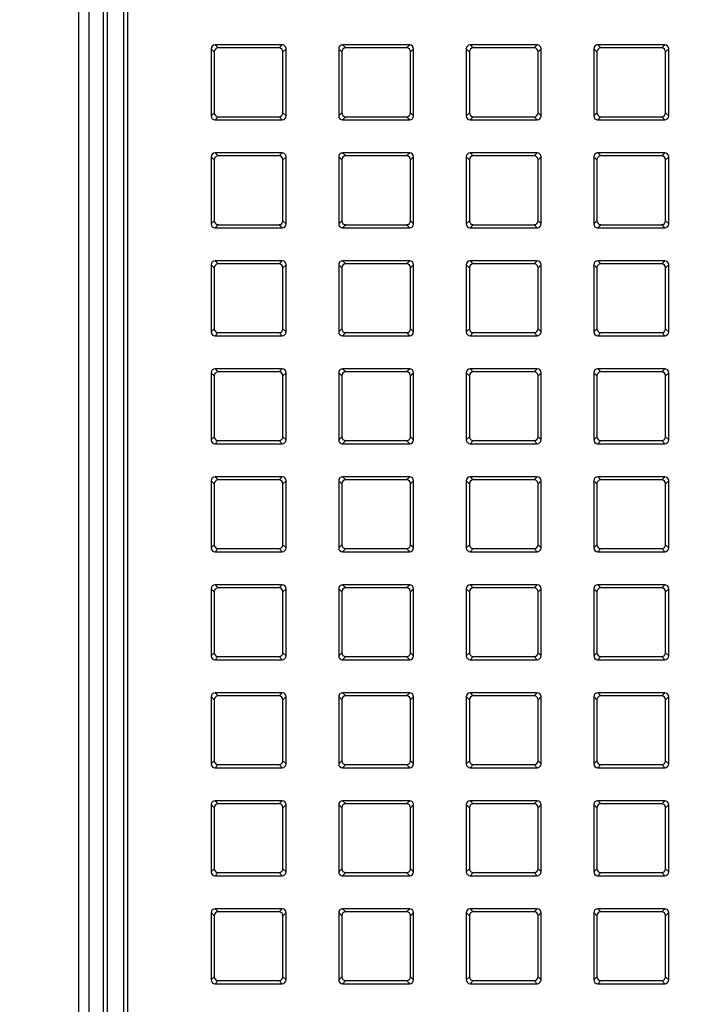
# Model space of a CAD drawing. Units: millimetres. Extents: x 0 to 1189, y 0 to 841.
# Drawn here: x 719 to 731, y 353 to 371 of the extents above; entities that cross this region are included whole.
import ezdxf

# ---------------------------------------------------------------- set-up
doc = ezdxf.new("R2010")
doc.units = ezdxf.units.MM
doc.header["$LTSCALE"] = 65.395
doc.layers.get('0').update_dxf_attribs({"linetype": 'CONTINUOUS'})
doc.layers.add('7_ALL_FEATURES', color=7, linetype='CONTINUOUS')
doc.layers.add('DEF_DRAFT_DIM', color=7, linetype='CONTINUOUS')
doc.styles.get("Standard").update_dxf_attribs({"font": 'txt', "width": 0.8})
doc.dimstyles.new('DIMSTYLE_1', dxfattribs={"dimtxt": 4.5, "dimasz": 0.1875, "dimexe": 0.125, "dimexo": 0.0625, "dimgap": 2.25, "dimtad": 0, "dimtih": 1, "dimtoh": 1, "dimdsep": 46, "dimtxsty": 'Standard', "dimblk": 'CLOSED', "dimblk1": 'CLOSED', "dimblk2": 'CLOSED', "dimcen": 0.09, "dimadec": 0, "dimazin": 0, "dimtfac": 1, "dimtofl": 0, "dimtmove": 0, "dimatfit": 3, "dimldrblk": 'CLOSED', "dimfxl": 1, "dimtolj": 1, "dimarcsym": 0})

# ---------------------------------------------------------------- blocks, each defined once
blk = doc.blocks.new('_CLOSED')
at = {"color": 0, "linetype": 'ByBlock'}
for p, q in [((0, 0), (-1, 0.167)), ((-1, 0.167), (-1, -0.167)), ((-1, -0.167), (0, 0)), ((-1, 0), (0, 0))]:
    blk.add_line(p, q, dxfattribs=at)
blk = doc.blocks.new('*D16')
at = {"layer": 'DEF_DRAFT_DIM', "color": 7, "linetype": 'Continuous', "transparency": 16777216}
for p, q in [((685.212, 451.912), (679.687, 451.912)), ((679.812, 451.912), (679.812, 403.912)), ((871.021, 451.912), (685.212, 451.912)), ((679.812, 346.912), (679.812, 394.912)), ((685.212, 346.912), (679.687, 346.912)), ((871.021, 346.912), (685.212, 346.912))]:
    blk.add_line(p, q, dxfattribs=at)
at = {"layer": 'DEF_DRAFT_DIM', "color": 7, "linetype": 'Continuous', "transparency": 16777216, "xscale": 0.1875, "yscale": 0.1875, "zscale": 0.1875}
for p, rotation in [((679.812, 451.912), 90), ((679.812, 346.912), 270)]:
    blk.add_blockref('_CLOSED', p, dxfattribs=dict(at, rotation=rotation))
at = {"layer": 'DEF_DRAFT_DIM', "color": 7, "linetype": 'Continuous', "transparency": 16777216, "insert": (679.812, 401.662), "char_height": 4.5, "width": 10.8, "attachment_point": 2, "line_spacing_factor": 0.9}
blk.add_mtext('300', dxfattribs=at)

msp = doc.modelspace()

# ---------------------------------------------------------------- linework, layer by layer
at = {"layer": '7_ALL_FEATURES', "color": 7, "linetype": 'Continuous'}
for p, q in [((719.927, 346.037), (719.927, 476.937)), ((720.102, 476.937), (720.102, 346.037)), ((720.365, 346.037), (720.365, 476.937)), ((720.439, 346.037), (720.439, 476.937)), ((720.728, 346.037), (720.728, 476.937)), ((720.802, 346.037), (720.802, 476.937)), ((723.553, 370.584), (722.356, 370.584)), ((722.356, 370.584), (722.411, 370.529)), ((723.553, 370.584), (723.498, 370.529)), ((725.828, 370.584), (724.631, 370.584)), ((724.631, 370.584), (724.686, 370.529)), ((725.828, 370.584), (725.773, 370.529)), ((728.103, 370.584), (726.906, 370.584)), ((726.906, 370.584), (726.961, 370.529)), ((728.103, 370.584), (728.048, 370.529)), ((730.378, 370.584), (729.181, 370.584)), ((729.181, 370.584), (729.236, 370.529)), ((730.378, 370.584), (730.323, 370.529)), ((722.286, 370.515), (722.342, 370.46)), ((722.286, 370.515), (722.286, 369.318)), ((722.342, 370.46), (722.342, 369.373)), ((723.498, 370.529), (722.411, 370.529)), ((723.622, 370.515), (723.567, 370.46)), ((723.567, 369.373), (723.567, 370.46)), ((723.622, 369.318), (723.622, 370.515)), ((724.561, 370.515), (724.617, 370.46)), ((724.561, 370.515), (724.561, 369.318)), ((724.617, 370.46), (724.617, 369.373)), ((725.773, 370.529), (724.686, 370.529)), ((725.897, 370.515), (725.842, 370.46)), ((725.842, 369.373), (725.842, 370.46)), ((725.897, 369.318), (725.897, 370.515)), ((726.836, 370.515), (726.892, 370.46)), ((726.836, 370.515), (726.836, 369.318)), ((726.892, 370.46), (726.892, 369.373)), ((728.048, 370.529), (726.961, 370.529)), ((728.172, 370.515), (728.117, 370.46)), ((728.117, 369.373), (728.117, 370.46)), ((728.172, 369.318), (728.172, 370.515)), ((729.111, 370.515), (729.167, 370.46)), ((729.111, 370.515), (729.111, 369.318)), ((729.167, 370.46), (729.167, 369.373)), ((730.323, 370.529), (729.236, 370.529)), ((730.447, 370.515), (730.392, 370.46)), ((730.392, 369.373), (730.392, 370.46)), ((730.447, 369.318), (730.447, 370.515)), ((722.286, 369.318), (722.342, 369.373)), ((723.622, 369.318), (723.567, 369.373)), ((724.561, 369.318), (724.617, 369.373)), ((725.897, 369.318), (725.842, 369.373)), ((726.836, 369.318), (726.892, 369.373)), ((728.172, 369.318), (728.117, 369.373)), ((729.111, 369.318), (729.167, 369.373)), ((730.447, 369.318), (730.392, 369.373)), ((722.356, 369.248), (722.411, 369.304)), ((722.356, 369.248), (723.553, 369.248)), ((722.411, 369.304), (723.498, 369.304)), ((723.553, 369.248), (723.498, 369.304)), ((724.631, 369.248), (724.686, 369.304)), ((724.631, 369.248), (725.828, 369.248)), ((724.686, 369.304), (725.773, 369.304)), ((725.828, 369.248), (725.773, 369.304)), ((726.906, 369.248), (726.961, 369.304)), ((726.906, 369.248), (728.103, 369.248)), ((726.961, 369.304), (728.048, 369.304)), ((728.103, 369.248), (728.048, 369.304)), ((729.181, 369.248), (729.236, 369.304)), ((729.181, 369.248), (730.378, 369.248)), ((729.236, 369.304), (730.323, 369.304)), ((730.378, 369.248), (730.323, 369.304)), ((723.553, 368.659), (722.356, 368.659)), ((722.356, 368.659), (722.411, 368.604)), ((723.498, 368.604), (722.411, 368.604)), ((723.553, 368.659), (723.498, 368.604)), ((725.828, 368.659), (724.631, 368.659)), ((724.631, 368.659), (724.686, 368.604)), ((725.773, 368.604), (724.686, 368.604)), ((725.828, 368.659), (725.773, 368.604)), ((728.103, 368.659), (726.906, 368.659)), ((726.906, 368.659), (726.961, 368.604)), ((728.048, 368.604), (726.961, 368.604)), ((728.103, 368.659), (728.048, 368.604)), ((730.378, 368.659), (729.181, 368.659)), ((729.181, 368.659), (729.236, 368.604)), ((730.323, 368.604), (729.236, 368.604)), ((730.378, 368.659), (730.323, 368.604)), ((722.286, 368.59), (722.342, 368.535)), ((722.286, 368.59), (722.286, 367.393)), ((722.342, 368.535), (722.342, 367.448)), ((723.622, 368.59), (723.567, 368.535)), ((723.567, 367.448), (723.567, 368.535)), ((723.622, 367.393), (723.622, 368.59)), ((724.561, 368.59), (724.617, 368.535)), ((724.561, 368.59), (724.561, 367.393)), ((724.617, 368.535), (724.617, 367.448)), ((725.897, 368.59), (725.842, 368.535)), ((725.842, 367.448), (725.842, 368.535)), ((725.897, 367.393), (725.897, 368.59)), ((726.836, 368.59), (726.892, 368.535)), ((726.836, 368.59), (726.836, 367.393)), ((726.892, 368.535), (726.892, 367.448)), ((728.172, 368.59), (728.117, 368.535)), ((728.117, 367.448), (728.117, 368.535)), ((728.172, 367.393), (728.172, 368.59)), ((729.111, 368.59), (729.167, 368.535)), ((729.111, 368.59), (729.111, 367.393)), ((729.167, 368.535), (729.167, 367.448)), ((730.447, 368.59), (730.392, 368.535)), ((730.392, 367.448), (730.392, 368.535)), ((730.447, 367.393), (730.447, 368.59)), ((722.286, 367.393), (722.342, 367.448)), ((722.356, 367.323), (722.411, 367.379)), ((722.411, 367.379), (723.498, 367.379)), ((723.553, 367.323), (723.498, 367.379)), ((723.622, 367.393), (723.567, 367.448)), ((724.561, 367.393), (724.617, 367.448)), ((724.631, 367.323), (724.686, 367.379)), ((724.686, 367.379), (725.773, 367.379)), ((725.828, 367.323), (725.773, 367.379)), ((725.897, 367.393), (725.842, 367.448)), ((726.836, 367.393), (726.892, 367.448)), ((726.906, 367.323), (726.961, 367.379)), ((726.961, 367.379), (728.048, 367.379)), ((728.103, 367.323), (728.048, 367.379)), ((728.172, 367.393), (728.117, 367.448)), ((729.111, 367.393), (729.167, 367.448)), ((729.181, 367.323), (729.236, 367.379)), ((729.236, 367.379), (730.323, 367.379)), ((730.378, 367.323), (730.323, 367.379)), ((730.447, 367.393), (730.392, 367.448)), ((722.356, 367.323), (723.553, 367.323)), ((724.631, 367.323), (725.828, 367.323)), ((726.906, 367.323), (728.103, 367.323)), ((729.181, 367.323), (730.378, 367.323)), ((723.553, 366.734), (722.356, 366.734)), ((722.356, 366.734), (722.411, 366.679)), ((723.498, 366.679), (722.411, 366.679)), ((723.553, 366.734), (723.498, 366.679)), ((725.828, 366.734), (724.631, 366.734)), ((724.631, 366.734), (724.686, 366.679)), ((725.773, 366.679), (724.686, 366.679)), ((725.828, 366.734), (725.773, 366.679)), ((728.103, 366.734), (726.906, 366.734)), ((726.906, 366.734), (726.961, 366.679)), ((728.048, 366.679), (726.961, 366.679)), ((728.103, 366.734), (728.048, 366.679)), ((730.378, 366.734), (729.181, 366.734)), ((729.181, 366.734), (729.236, 366.679)), ((730.323, 366.679), (729.236, 366.679)), ((730.378, 366.734), (730.323, 366.679)), ((722.286, 366.665), (722.342, 366.61)), ((722.286, 366.665), (722.286, 365.468)), ((722.342, 366.61), (722.342, 365.523)), ((723.622, 366.665), (723.567, 366.61)), ((723.567, 365.523), (723.567, 366.61)), ((723.622, 365.468), (723.622, 366.665)), ((724.561, 366.665), (724.617, 366.61)), ((724.561, 366.665), (724.561, 365.468)), ((724.617, 366.61), (724.617, 365.523)), ((725.897, 366.665), (725.842, 366.61)), ((725.842, 365.523), (725.842, 366.61)), ((725.897, 365.468), (725.897, 366.665)), ((726.836, 366.665), (726.892, 366.61)), ((726.836, 366.665), (726.836, 365.468)), ((726.892, 366.61), (726.892, 365.523)), ((728.172, 366.665), (728.117, 366.61)), ((728.117, 365.523), (728.117, 366.61)), ((728.172, 365.468), (728.172, 366.665)), ((729.111, 366.665), (729.167, 366.61)), ((729.111, 366.665), (729.111, 365.468)), ((729.167, 366.61), (729.167, 365.523)), ((730.447, 366.665), (730.392, 366.61)), ((730.392, 365.523), (730.392, 366.61)), ((730.447, 365.468), (730.447, 366.665)), ((722.286, 365.468), (722.342, 365.523)), ((722.356, 365.398), (722.411, 365.454)), ((722.411, 365.454), (723.498, 365.454)), ((723.553, 365.398), (723.498, 365.454)), ((723.622, 365.468), (723.567, 365.523)), ((724.561, 365.468), (724.617, 365.523)), ((724.631, 365.398), (724.686, 365.454)), ((724.686, 365.454), (725.773, 365.454)), ((725.828, 365.398), (725.773, 365.454)), ((725.897, 365.468), (725.842, 365.523)), ((726.836, 365.468), (726.892, 365.523)), ((726.906, 365.398), (726.961, 365.454)), ((726.961, 365.454), (728.048, 365.454)), ((728.103, 365.398), (728.048, 365.454)), ((728.172, 365.468), (728.117, 365.523)), ((729.111, 365.468), (729.167, 365.523)), ((729.181, 365.398), (729.236, 365.454)), ((729.236, 365.454), (730.323, 365.454)), ((730.378, 365.398), (730.323, 365.454)), ((730.447, 365.468), (730.392, 365.523)), ((722.356, 365.398), (723.553, 365.398)), ((724.631, 365.398), (725.828, 365.398)), ((726.906, 365.398), (728.103, 365.398)), ((729.181, 365.398), (730.378, 365.398)), ((723.553, 364.809), (722.356, 364.809)), ((722.356, 364.809), (722.411, 364.754)), ((723.498, 364.754), (722.411, 364.754)), ((723.553, 364.809), (723.498, 364.754)), ((725.828, 364.809), (724.631, 364.809)), ((724.631, 364.809), (724.686, 364.754)), ((725.773, 364.754), (724.686, 364.754)), ((725.828, 364.809), (725.773, 364.754)), ((728.103, 364.809), (726.906, 364.809)), ((726.906, 364.809), (726.961, 364.754)), ((728.048, 364.754), (726.961, 364.754)), ((728.103, 364.809), (728.048, 364.754)), ((730.378, 364.809), (729.181, 364.809)), ((729.181, 364.809), (729.236, 364.754)), ((730.323, 364.754), (729.236, 364.754)), ((730.378, 364.809), (730.323, 364.754)), ((722.286, 364.74), (722.342, 364.685)), ((722.286, 364.74), (722.286, 363.543)), ((722.342, 364.685), (722.342, 363.598)), ((723.622, 364.74), (723.567, 364.685)), ((723.567, 363.598), (723.567, 364.685)), ((723.622, 363.543), (723.622, 364.74)), ((724.561, 364.74), (724.617, 364.685)), ((724.561, 364.74), (724.561, 363.543)), ((724.617, 364.685), (724.617, 363.598)), ((725.897, 364.74), (725.842, 364.685)), ((725.842, 363.598), (725.842, 364.685)), ((725.897, 363.543), (725.897, 364.74)), ((726.836, 364.74), (726.892, 364.685)), ((726.836, 364.74), (726.836, 363.543)), ((726.892, 364.685), (726.892, 363.598)), ((728.172, 364.74), (728.117, 364.685)), ((728.117, 363.598), (728.117, 364.685)), ((728.172, 363.543), (728.172, 364.74)), ((729.111, 364.74), (729.167, 364.685)), ((729.111, 364.74), (729.111, 363.543)), ((729.167, 364.685), (729.167, 363.598)), ((730.447, 364.74), (730.392, 364.685)), ((730.392, 363.598), (730.392, 364.685)), ((730.447, 363.543), (730.447, 364.74)), ((722.286, 363.543), (722.342, 363.598)), ((722.356, 363.473), (722.411, 363.529)), ((722.411, 363.529), (723.498, 363.529)), ((723.553, 363.473), (723.498, 363.529)), ((723.622, 363.543), (723.567, 363.598)), ((724.561, 363.543), (724.617, 363.598)), ((724.631, 363.473), (724.686, 363.529)), ((724.686, 363.529), (725.773, 363.529)), ((725.828, 363.473), (725.773, 363.529)), ((725.897, 363.543), (725.842, 363.598)), ((726.836, 363.543), (726.892, 363.598)), ((726.906, 363.473), (726.961, 363.529)), ((726.961, 363.529), (728.048, 363.529)), ((728.103, 363.473), (728.048, 363.529)), ((728.172, 363.543), (728.117, 363.598)), ((729.111, 363.543), (729.167, 363.598)), ((729.181, 363.473), (729.236, 363.529)), ((729.236, 363.529), (730.323, 363.529)), ((730.378, 363.473), (730.323, 363.529)), ((730.447, 363.543), (730.392, 363.598)), ((722.356, 363.473), (723.553, 363.473)), ((724.631, 363.473), (725.828, 363.473)), ((726.906, 363.473), (728.103, 363.473)), ((729.181, 363.473), (730.378, 363.473)), ((722.286, 362.815), (722.342, 362.76)), ((722.286, 362.815), (722.286, 361.618)), ((723.553, 362.884), (722.356, 362.884)), ((722.356, 362.884), (722.411, 362.829)), ((723.498, 362.829), (722.411, 362.829)), ((723.553, 362.884), (723.498, 362.829)), ((723.622, 362.815), (723.567, 362.76)), ((723.622, 361.618), (723.622, 362.815)), ((724.561, 362.815), (724.617, 362.76)), ((724.561, 362.815), (724.561, 361.618)), ((725.828, 362.884), (724.631, 362.884)), ((724.631, 362.884), (724.686, 362.829)), ((725.773, 362.829), (724.686, 362.829)), ((725.828, 362.884), (725.773, 362.829)), ((725.897, 362.815), (725.842, 362.76)), ((725.897, 361.618), (725.897, 362.815)), ((726.836, 362.815), (726.892, 362.76)), ((726.836, 362.815), (726.836, 361.618)), ((728.103, 362.884), (726.906, 362.884)), ((726.906, 362.884), (726.961, 362.829)), ((728.048, 362.829), (726.961, 362.829)), ((728.103, 362.884), (728.048, 362.829)), ((728.172, 362.815), (728.117, 362.76)), ((728.172, 361.618), (728.172, 362.815)), ((729.111, 362.815), (729.167, 362.76)), ((729.111, 362.815), (729.111, 361.618)), ((730.378, 362.884), (729.181, 362.884)), ((729.181, 362.884), (729.236, 362.829)), ((730.323, 362.829), (729.236, 362.829)), ((730.378, 362.884), (730.323, 362.829)), ((730.447, 362.815), (730.392, 362.76)), ((730.447, 361.618), (730.447, 362.815)), ((722.342, 362.76), (722.342, 361.673)), ((723.567, 361.673), (723.567, 362.76)), ((724.617, 362.76), (724.617, 361.673)), ((725.842, 361.673), (725.842, 362.76)), ((726.892, 362.76), (726.892, 361.673)), ((728.117, 361.673), (728.117, 362.76)), ((729.167, 362.76), (729.167, 361.673)), ((730.392, 361.673), (730.392, 362.76)), ((722.286, 361.618), (722.342, 361.673)), ((722.356, 361.548), (722.411, 361.604)), ((722.411, 361.604), (723.498, 361.604)), ((723.553, 361.548), (723.498, 361.604)), ((723.622, 361.618), (723.567, 361.673)), ((724.561, 361.618), (724.617, 361.673)), ((724.631, 361.548), (724.686, 361.604)), ((724.686, 361.604), (725.773, 361.604)), ((725.828, 361.548), (725.773, 361.604)), ((725.897, 361.618), (725.842, 361.673)), ((726.836, 361.618), (726.892, 361.673)), ((726.906, 361.548), (726.961, 361.604)), ((726.961, 361.604), (728.048, 361.604)), ((728.103, 361.548), (728.048, 361.604)), ((728.172, 361.618), (728.117, 361.673)), ((729.111, 361.618), (729.167, 361.673)), ((729.181, 361.548), (729.236, 361.604)), ((729.236, 361.604), (730.323, 361.604)), ((730.378, 361.548), (730.323, 361.604)), ((730.447, 361.618), (730.392, 361.673)), ((722.356, 361.548), (723.553, 361.548)), ((724.631, 361.548), (725.828, 361.548)), ((726.906, 361.548), (728.103, 361.548)), ((729.181, 361.548), (730.378, 361.548)), ((722.286, 360.89), (722.342, 360.835)), ((722.286, 360.89), (722.286, 359.693)), ((723.553, 360.959), (722.356, 360.959)), ((722.356, 360.959), (722.411, 360.904)), ((723.498, 360.904), (722.411, 360.904)), ((723.553, 360.959), (723.498, 360.904)), ((723.622, 360.89), (723.567, 360.835)), ((723.622, 359.693), (723.622, 360.89)), ((724.561, 360.89), (724.617, 360.835)), ((724.561, 360.89), (724.561, 359.693)), ((725.828, 360.959), (724.631, 360.959)), ((724.631, 360.959), (724.686, 360.904)), ((725.773, 360.904), (724.686, 360.904)), ((725.828, 360.959), (725.773, 360.904)), ((725.897, 360.89), (725.842, 360.835)), ((725.897, 359.693), (725.897, 360.89)), ((726.836, 360.89), (726.892, 360.835)), ((726.836, 360.89), (726.836, 359.693)), ((728.103, 360.959), (726.906, 360.959)), ((726.906, 360.959), (726.961, 360.904)), ((728.048, 360.904), (726.961, 360.904)), ((728.103, 360.959), (728.048, 360.904)), ((728.172, 360.89), (728.117, 360.835)), ((728.172, 359.693), (728.172, 360.89)), ((729.111, 360.89), (729.167, 360.835)), ((729.111, 360.89), (729.111, 359.693)), ((730.378, 360.959), (729.181, 360.959)), ((729.181, 360.959), (729.236, 360.904)), ((730.323, 360.904), (729.236, 360.904)), ((730.378, 360.959), (730.323, 360.904)), ((730.447, 360.89), (730.392, 360.835)), ((730.447, 359.693), (730.447, 360.89)), ((722.342, 360.835), (722.342, 359.748)), ((723.567, 359.748), (723.567, 360.835)), ((724.617, 360.835), (724.617, 359.748)), ((725.842, 359.748), (725.842, 360.835)), ((726.892, 360.835), (726.892, 359.748)), ((728.117, 359.748), (728.117, 360.835)), ((729.167, 360.835), (729.167, 359.748)), ((730.392, 359.748), (730.392, 360.835)), ((722.286, 359.693), (722.342, 359.748)), ((722.356, 359.623), (722.411, 359.679)), ((722.411, 359.679), (723.498, 359.679)), ((723.553, 359.623), (723.498, 359.679)), ((723.622, 359.693), (723.567, 359.748)), ((724.561, 359.693), (724.617, 359.748)), ((724.631, 359.623), (724.686, 359.679)), ((724.686, 359.679), (725.773, 359.679)), ((725.828, 359.623), (725.773, 359.679)), ((725.897, 359.693), (725.842, 359.748)), ((726.836, 359.693), (726.892, 359.748)), ((726.906, 359.623), (726.961, 359.679)), ((726.961, 359.679), (728.048, 359.679)), ((728.103, 359.623), (728.048, 359.679)), ((728.172, 359.693), (728.117, 359.748)), ((729.111, 359.693), (729.167, 359.748)), ((729.181, 359.623), (729.236, 359.679)), ((729.236, 359.679), (730.323, 359.679)), ((730.378, 359.623), (730.323, 359.679)), ((730.447, 359.693), (730.392, 359.748)), ((722.356, 359.623), (723.553, 359.623)), ((724.631, 359.623), (725.828, 359.623)), ((726.906, 359.623), (728.103, 359.623)), ((729.181, 359.623), (730.378, 359.623)), ((722.286, 358.965), (722.342, 358.91)), ((722.286, 358.965), (722.286, 357.768)), ((723.553, 359.034), (722.356, 359.034)), ((722.356, 359.034), (722.411, 358.979)), ((723.498, 358.979), (722.411, 358.979)), ((723.553, 359.034), (723.498, 358.979)), ((723.622, 358.965), (723.567, 358.91)), ((723.622, 357.768), (723.622, 358.965)), ((724.561, 358.965), (724.617, 358.91)), ((724.561, 358.965), (724.561, 357.768)), ((725.828, 359.034), (724.631, 359.034)), ((724.631, 359.034), (724.686, 358.979)), ((725.773, 358.979), (724.686, 358.979)), ((725.828, 359.034), (725.773, 358.979)), ((725.897, 358.965), (725.842, 358.91)), ((725.897, 357.768), (725.897, 358.965)), ((726.836, 358.965), (726.892, 358.91)), ((726.836, 358.965), (726.836, 357.768)), ((728.103, 359.034), (726.906, 359.034)), ((726.906, 359.034), (726.961, 358.979)), ((728.048, 358.979), (726.961, 358.979)), ((728.103, 359.034), (728.048, 358.979)), ((728.172, 358.965), (728.117, 358.91)), ((728.172, 357.768), (728.172, 358.965)), ((729.111, 358.965), (729.167, 358.91)), ((729.111, 358.965), (729.111, 357.768)), ((730.378, 359.034), (729.181, 359.034)), ((729.181, 359.034), (729.236, 358.979)), ((730.323, 358.979), (729.236, 358.979)), ((730.378, 359.034), (730.323, 358.979)), ((730.447, 358.965), (730.392, 358.91)), ((730.447, 357.768), (730.447, 358.965)), ((722.342, 358.91), (722.342, 357.823)), ((723.567, 357.823), (723.567, 358.91)), ((724.617, 358.91), (724.617, 357.823)), ((725.842, 357.823), (725.842, 358.91)), ((726.892, 358.91), (726.892, 357.823)), ((728.117, 357.823), (728.117, 358.91)), ((729.167, 358.91), (729.167, 357.823)), ((730.392, 357.823), (730.392, 358.91)), ((722.286, 357.768), (722.342, 357.823)), ((722.356, 357.698), (722.411, 357.754)), ((722.411, 357.754), (723.498, 357.754)), ((723.553, 357.698), (723.498, 357.754)), ((723.622, 357.768), (723.567, 357.823)), ((724.561, 357.768), (724.617, 357.823)), ((724.631, 357.698), (724.686, 357.754)), ((724.686, 357.754), (725.773, 357.754)), ((725.828, 357.698), (725.773, 357.754)), ((725.897, 357.768), (725.842, 357.823)), ((726.836, 357.768), (726.892, 357.823)), ((726.906, 357.698), (726.961, 357.754)), ((726.961, 357.754), (728.048, 357.754)), ((728.103, 357.698), (728.048, 357.754)), ((728.172, 357.768), (728.117, 357.823)), ((729.111, 357.768), (729.167, 357.823)), ((729.181, 357.698), (729.236, 357.754)), ((729.236, 357.754), (730.323, 357.754)), ((730.378, 357.698), (730.323, 357.754)), ((730.447, 357.768), (730.392, 357.823)), ((722.356, 357.698), (723.553, 357.698)), ((724.631, 357.698), (725.828, 357.698)), ((726.906, 357.698), (728.103, 357.698)), ((729.181, 357.698), (730.378, 357.698)), ((722.286, 357.04), (722.342, 356.985)), ((722.286, 357.04), (722.286, 355.843)), ((723.553, 357.109), (722.356, 357.109)), ((722.356, 357.109), (722.411, 357.054)), ((723.498, 357.054), (722.411, 357.054)), ((723.553, 357.109), (723.498, 357.054)), ((723.622, 357.04), (723.567, 356.985)), ((723.622, 355.843), (723.622, 357.04)), ((724.561, 357.04), (724.617, 356.985)), ((724.561, 357.04), (724.561, 355.843)), ((725.828, 357.109), (724.631, 357.109)), ((724.631, 357.109), (724.686, 357.054)), ((725.773, 357.054), (724.686, 357.054)), ((725.828, 357.109), (725.773, 357.054)), ((725.897, 357.04), (725.842, 356.985)), ((725.897, 355.843), (725.897, 357.04)), ((726.836, 357.04), (726.892, 356.985)), ((726.836, 357.04), (726.836, 355.843)), ((728.103, 357.109), (726.906, 357.109)), ((726.906, 357.109), (726.961, 357.054)), ((728.048, 357.054), (726.961, 357.054)), ((728.103, 357.109), (728.048, 357.054)), ((728.172, 357.04), (728.117, 356.985)), ((728.172, 355.843), (728.172, 357.04)), ((729.111, 357.04), (729.167, 356.985)), ((729.111, 357.04), (729.111, 355.843)), ((730.378, 357.109), (729.181, 357.109)), ((729.181, 357.109), (729.236, 357.054)), ((730.323, 357.054), (729.236, 357.054)), ((730.378, 357.109), (730.323, 357.054)), ((730.447, 357.04), (730.392, 356.985)), ((730.447, 355.843), (730.447, 357.04)), ((722.342, 356.985), (722.342, 355.898)), ((723.567, 355.898), (723.567, 356.985)), ((724.617, 356.985), (724.617, 355.898)), ((725.842, 355.898), (725.842, 356.985)), ((726.892, 356.985), (726.892, 355.898)), ((728.117, 355.898), (728.117, 356.985)), ((729.167, 356.985), (729.167, 355.898)), ((730.392, 355.898), (730.392, 356.985)), ((722.286, 355.843), (722.342, 355.898)), ((722.356, 355.773), (722.411, 355.829)), ((722.411, 355.829), (723.498, 355.829)), ((723.553, 355.773), (723.498, 355.829)), ((723.622, 355.843), (723.567, 355.898)), ((724.561, 355.843), (724.617, 355.898)), ((724.631, 355.773), (724.686, 355.829)), ((724.686, 355.829), (725.773, 355.829)), ((725.828, 355.773), (725.773, 355.829)), ((725.897, 355.843), (725.842, 355.898)), ((726.836, 355.843), (726.892, 355.898)), ((726.906, 355.773), (726.961, 355.829)), ((726.961, 355.829), (728.048, 355.829)), ((728.103, 355.773), (728.048, 355.829)), ((728.172, 355.843), (728.117, 355.898)), ((729.111, 355.843), (729.167, 355.898)), ((729.181, 355.773), (729.236, 355.829)), ((729.236, 355.829), (730.323, 355.829)), ((730.378, 355.773), (730.323, 355.829)), ((730.447, 355.843), (730.392, 355.898)), ((722.356, 355.773), (723.553, 355.773)), ((724.631, 355.773), (725.828, 355.773)), ((726.906, 355.773), (728.103, 355.773)), ((729.181, 355.773), (730.378, 355.773)), ((722.286, 355.115), (722.342, 355.06)), ((722.286, 355.115), (722.286, 353.918)), ((723.553, 355.184), (722.356, 355.184)), ((722.356, 355.184), (722.411, 355.129)), ((723.498, 355.129), (722.411, 355.129)), ((723.553, 355.184), (723.498, 355.129)), ((723.622, 355.115), (723.567, 355.06)), ((723.622, 353.918), (723.622, 355.115)), ((724.561, 355.115), (724.617, 355.06)), ((724.561, 355.115), (724.561, 353.918)), ((725.828, 355.184), (724.631, 355.184)), ((724.631, 355.184), (724.686, 355.129)), ((725.773, 355.129), (724.686, 355.129)), ((725.828, 355.184), (725.773, 355.129)), ((725.897, 355.115), (725.842, 355.06)), ((725.897, 353.918), (725.897, 355.115)), ((726.836, 355.115), (726.892, 355.06)), ((726.836, 355.115), (726.836, 353.918)), ((728.103, 355.184), (726.906, 355.184)), ((726.906, 355.184), (726.961, 355.129)), ((728.048, 355.129), (726.961, 355.129)), ((728.103, 355.184), (728.048, 355.129)), ((728.172, 355.115), (728.117, 355.06)), ((728.172, 353.918), (728.172, 355.115)), ((729.111, 355.115), (729.167, 355.06)), ((729.111, 355.115), (729.111, 353.918)), ((730.378, 355.184), (729.181, 355.184)), ((729.181, 355.184), (729.236, 355.129)), ((730.323, 355.129), (729.236, 355.129)), ((730.378, 355.184), (730.323, 355.129)), ((730.447, 355.115), (730.392, 355.06)), ((730.447, 353.918), (730.447, 355.115)), ((722.342, 355.06), (722.342, 353.973)), ((723.567, 353.973), (723.567, 355.06)), ((724.617, 355.06), (724.617, 353.973)), ((725.842, 353.973), (725.842, 355.06)), ((726.892, 355.06), (726.892, 353.973)), ((728.117, 353.973), (728.117, 355.06)), ((729.167, 355.06), (729.167, 353.973)), ((730.392, 353.973), (730.392, 355.06)), ((722.286, 353.918), (722.342, 353.973)), ((722.356, 353.848), (722.411, 353.904)), ((722.411, 353.904), (723.498, 353.904)), ((723.553, 353.848), (723.498, 353.904)), ((723.622, 353.918), (723.567, 353.973)), ((724.561, 353.918), (724.617, 353.973)), ((724.631, 353.848), (724.686, 353.904)), ((724.686, 353.904), (725.773, 353.904)), ((725.828, 353.848), (725.773, 353.904)), ((725.897, 353.918), (725.842, 353.973)), ((726.836, 353.918), (726.892, 353.973)), ((726.906, 353.848), (726.961, 353.904)), ((726.961, 353.904), (728.048, 353.904)), ((728.103, 353.848), (728.048, 353.904)), ((728.172, 353.918), (728.117, 353.973)), ((729.111, 353.918), (729.167, 353.973)), ((729.181, 353.848), (729.236, 353.904)), ((729.236, 353.904), (730.323, 353.904)), ((730.378, 353.848), (730.323, 353.904)), ((730.447, 353.918), (730.392, 353.973)), ((722.356, 353.848), (723.553, 353.848)), ((724.631, 353.848), (725.828, 353.848)), ((726.906, 353.848), (728.103, 353.848)), ((729.181, 353.848), (730.378, 353.848))]:
    msp.add_line(p, q, dxfattribs=at)
for centre, major_axis, start_param, end_param in [((722.357, 370.513), (0.0507, -0.0507), 2.368432, 3.914754), ((723.551, 370.513), (0.0507, 0.0507), -0.773161, 0.773161), ((724.632, 370.513), (0.0507, -0.0507), 2.368432, 3.914754), ((725.826, 370.513), (0.0507, 0.0507), -0.773161, 0.773161), ((726.907, 370.513), (0.0507, -0.0507), 2.368432, 3.914754), ((728.101, 370.513), (0.0507, 0.0507), -0.773161, 0.773161), ((729.182, 370.513), (0.0507, -0.0507), 2.368432, 3.914754), ((730.376, 370.513), (0.0507, 0.0507), -0.773161, 0.773161), ((722.413, 370.458), (0.0507, -0.0507), 2.368432, 3.914754), ((723.496, 370.458), (-0.0507, -0.0507), 2.368432, 3.914754), ((724.688, 370.458), (0.0507, -0.0507), 2.368432, 3.914754), ((725.771, 370.458), (-0.0507, -0.0507), 2.368432, 3.914754), ((726.963, 370.458), (0.0507, -0.0507), 2.368432, 3.914754), ((728.046, 370.458), (-0.0507, -0.0507), 2.368432, 3.914754), ((729.238, 370.458), (0.0507, -0.0507), 2.368432, 3.914754), ((730.321, 370.458), (-0.0507, -0.0507), 2.368432, 3.914754), ((722.357, 369.319), (0.0507, 0.0507), -3.914754, -2.368432), ((722.413, 369.375), (0.0507, 0.0507), 2.368432, 3.914754), ((723.496, 369.375), (-0.0507, 0.0507), 2.368432, 3.914754), ((723.551, 369.319), (0.0507, -0.0507), -0.773161, 0.773161), ((724.632, 369.319), (0.0507, 0.0507), -3.914754, -2.368432), ((724.688, 369.375), (0.0507, 0.0507), 2.368432, 3.914754), ((725.771, 369.375), (-0.0507, 0.0507), 2.368432, 3.914754), ((725.826, 369.319), (0.0507, -0.0507), -0.773161, 0.773161), ((726.907, 369.319), (0.0507, 0.0507), -3.914754, -2.368432), ((726.963, 369.375), (0.0507, 0.0507), 2.368432, 3.914754), ((728.046, 369.375), (-0.0507, 0.0507), 2.368432, 3.914754), ((728.101, 369.319), (0.0507, -0.0507), -0.773161, 0.773161), ((729.182, 369.319), (0.0507, 0.0507), -3.914754, -2.368432), ((729.238, 369.375), (0.0507, 0.0507), 2.368432, 3.914754), ((730.321, 369.375), (-0.0507, 0.0507), 2.368432, 3.914754), ((730.376, 369.319), (0.0507, -0.0507), -0.773161, 0.773161), ((722.357, 368.588), (0.0507, -0.0507), 2.368432, 3.914754), ((722.413, 368.533), (0.0507, -0.0507), 2.368432, 3.914754), ((723.496, 368.533), (-0.0507, -0.0507), 2.368432, 3.914754), ((723.551, 368.588), (0.0507, 0.0507), -0.773161, 0.773161), ((724.632, 368.588), (0.0507, -0.0507), 2.368432, 3.914754), ((724.688, 368.533), (0.0507, -0.0507), 2.368432, 3.914754), ((725.771, 368.533), (-0.0507, -0.0507), 2.368432, 3.914754), ((725.826, 368.588), (0.0507, 0.0507), -0.773161, 0.773161), ((726.907, 368.588), (0.0507, -0.0507), 2.368432, 3.914754), ((726.963, 368.533), (0.0507, -0.0507), 2.368432, 3.914754), ((728.046, 368.533), (-0.0507, -0.0507), 2.368432, 3.914754), ((728.101, 368.588), (0.0507, 0.0507), -0.773161, 0.773161), ((729.182, 368.588), (0.0507, -0.0507), 2.368432, 3.914754), ((729.238, 368.533), (0.0507, -0.0507), 2.368432, 3.914754), ((730.321, 368.533), (-0.0507, -0.0507), 2.368432, 3.914754), ((730.376, 368.588), (0.0507, 0.0507), -0.773161, 0.773161), ((722.357, 367.394), (0.0507, 0.0507), -3.914754, -2.368432), ((722.413, 367.45), (0.0507, 0.0507), 2.368432, 3.914754), ((723.496, 367.45), (-0.0507, 0.0507), 2.368432, 3.914754), ((723.551, 367.394), (0.0507, -0.0507), -0.773161, 0.773161), ((724.632, 367.394), (0.0507, 0.0507), -3.914754, -2.368432), ((724.688, 367.45), (0.0507, 0.0507), 2.368432, 3.914754), ((725.771, 367.45), (-0.0507, 0.0507), 2.368432, 3.914754), ((725.826, 367.394), (0.0507, -0.0507), -0.773161, 0.773161), ((726.907, 367.394), (0.0507, 0.0507), -3.914754, -2.368432), ((726.963, 367.45), (0.0507, 0.0507), 2.368432, 3.914754), ((728.046, 367.45), (-0.0507, 0.0507), 2.368432, 3.914754), ((728.101, 367.394), (0.0507, -0.0507), -0.773161, 0.773161), ((729.182, 367.394), (0.0507, 0.0507), -3.914754, -2.368432), ((729.238, 367.45), (0.0507, 0.0507), 2.368432, 3.914754), ((730.321, 367.45), (-0.0507, 0.0507), 2.368432, 3.914754), ((730.376, 367.394), (0.0507, -0.0507), -0.773161, 0.773161), ((722.357, 366.663), (0.0507, -0.0507), 2.368432, 3.914754), ((722.413, 366.608), (0.0507, -0.0507), 2.368432, 3.914754), ((723.496, 366.608), (-0.0507, -0.0507), 2.368432, 3.914754), ((723.551, 366.663), (0.0507, 0.0507), -0.773161, 0.773161), ((724.632, 366.663), (0.0507, -0.0507), 2.368432, 3.914754), ((724.688, 366.608), (0.0507, -0.0507), 2.368432, 3.914754), ((725.771, 366.608), (-0.0507, -0.0507), 2.368432, 3.914754), ((725.826, 366.663), (0.0507, 0.0507), -0.773161, 0.773161), ((726.907, 366.663), (0.0507, -0.0507), 2.368432, 3.914754), ((726.963, 366.608), (0.0507, -0.0507), 2.368432, 3.914754), ((728.046, 366.608), (-0.0507, -0.0507), 2.368432, 3.914754), ((728.101, 366.663), (0.0507, 0.0507), -0.773161, 0.773161), ((729.182, 366.663), (0.0507, -0.0507), 2.368432, 3.914754), ((729.238, 366.608), (0.0507, -0.0507), 2.368432, 3.914754), ((730.321, 366.608), (-0.0507, -0.0507), 2.368432, 3.914754), ((730.376, 366.663), (0.0507, 0.0507), -0.773161, 0.773161), ((722.357, 365.469), (0.0507, 0.0507), -3.914754, -2.368432), ((722.413, 365.525), (0.0507, 0.0507), 2.368432, 3.914754), ((723.496, 365.525), (-0.0507, 0.0507), 2.368432, 3.914754), ((723.551, 365.469), (0.0507, -0.0507), -0.773161, 0.773161), ((724.632, 365.469), (0.0507, 0.0507), -3.914754, -2.368432), ((724.688, 365.525), (0.0507, 0.0507), 2.368432, 3.914754), ((725.771, 365.525), (-0.0507, 0.0507), 2.368432, 3.914754), ((725.826, 365.469), (0.0507, -0.0507), -0.773161, 0.773161), ((726.907, 365.469), (0.0507, 0.0507), -3.914754, -2.368432), ((726.963, 365.525), (0.0507, 0.0507), 2.368432, 3.914754), ((728.046, 365.525), (-0.0507, 0.0507), 2.368432, 3.914754), ((728.101, 365.469), (0.0507, -0.0507), -0.773161, 0.773161), ((729.182, 365.469), (0.0507, 0.0507), -3.914754, -2.368432), ((729.238, 365.525), (0.0507, 0.0507), 2.368432, 3.914754), ((730.321, 365.525), (-0.0507, 0.0507), 2.368432, 3.914754), ((730.376, 365.469), (0.0507, -0.0507), -0.773161, 0.773161), ((722.357, 364.738), (0.0507, -0.0507), 2.368432, 3.914754), ((722.413, 364.683), (0.0507, -0.0507), 2.368432, 3.914754), ((723.496, 364.683), (-0.0507, -0.0507), 2.368432, 3.914754), ((723.551, 364.738), (0.0507, 0.0507), -0.773161, 0.773161), ((724.632, 364.738), (0.0507, -0.0507), 2.368432, 3.914754), ((724.688, 364.683), (0.0507, -0.0507), 2.368432, 3.914754), ((725.771, 364.683), (-0.0507, -0.0507), 2.368432, 3.914754), ((725.826, 364.738), (0.0507, 0.0507), -0.773161, 0.773161), ((726.907, 364.738), (0.0507, -0.0507), 2.368432, 3.914754), ((726.963, 364.683), (0.0507, -0.0507), 2.368432, 3.914754), ((728.046, 364.683), (-0.0507, -0.0507), 2.368432, 3.914754), ((728.101, 364.738), (0.0507, 0.0507), -0.773161, 0.773161), ((729.182, 364.738), (0.0507, -0.0507), 2.368432, 3.914754), ((729.238, 364.683), (0.0507, -0.0507), 2.368432, 3.914754), ((730.321, 364.683), (-0.0507, -0.0507), 2.368432, 3.914754), ((730.376, 364.738), (0.0507, 0.0507), -0.773161, 0.773161), ((722.357, 363.544), (0.0507, 0.0507), -3.914754, -2.368432), ((722.413, 363.6), (0.0507, 0.0507), 2.368432, 3.914754), ((723.496, 363.6), (-0.0507, 0.0507), 2.368432, 3.914754), ((723.551, 363.544), (0.0507, -0.0507), -0.773161, 0.773161), ((724.632, 363.544), (0.0507, 0.0507), -3.914754, -2.368432), ((724.688, 363.6), (0.0507, 0.0507), 2.368432, 3.914754), ((725.771, 363.6), (-0.0507, 0.0507), 2.368432, 3.914754), ((725.826, 363.544), (0.0507, -0.0507), -0.773161, 0.773161), ((726.907, 363.544), (0.0507, 0.0507), -3.914754, -2.368432), ((726.963, 363.6), (0.0507, 0.0507), 2.368432, 3.914754), ((728.046, 363.6), (-0.0507, 0.0507), 2.368432, 3.914754), ((728.101, 363.544), (0.0507, -0.0507), -0.773161, 0.773161), ((729.182, 363.544), (0.0507, 0.0507), -3.914754, -2.368432), ((729.238, 363.6), (0.0507, 0.0507), 2.368432, 3.914754), ((730.321, 363.6), (-0.0507, 0.0507), 2.368432, 3.914754), ((730.376, 363.544), (0.0507, -0.0507), -0.773161, 0.773161), ((722.357, 362.813), (0.0507, -0.0507), 2.368432, 3.914754), ((722.413, 362.758), (0.0507, -0.0507), 2.368432, 3.914754), ((723.496, 362.758), (-0.0507, -0.0507), 2.368432, 3.914754), ((723.551, 362.813), (0.0507, 0.0507), -0.773161, 0.773161), ((724.632, 362.813), (0.0507, -0.0507), 2.368432, 3.914754), ((724.688, 362.758), (0.0507, -0.0507), 2.368432, 3.914754), ((725.771, 362.758), (-0.0507, -0.0507), 2.368432, 3.914754), ((725.826, 362.813), (0.0507, 0.0507), -0.773161, 0.773161), ((726.907, 362.813), (0.0507, -0.0507), 2.368432, 3.914754), ((726.963, 362.758), (0.0507, -0.0507), 2.368432, 3.914754), ((728.046, 362.758), (-0.0507, -0.0507), 2.368432, 3.914754), ((728.101, 362.813), (0.0507, 0.0507), -0.773161, 0.773161), ((729.182, 362.813), (0.0507, -0.0507), 2.368432, 3.914754), ((729.238, 362.758), (0.0507, -0.0507), 2.368432, 3.914754), ((730.321, 362.758), (-0.0507, -0.0507), 2.368432, 3.914754), ((730.376, 362.813), (0.0507, 0.0507), -0.773161, 0.773161), ((722.357, 361.619), (0.0507, 0.0507), -3.914754, -2.368432), ((722.413, 361.675), (0.0507, 0.0507), 2.368432, 3.914754), ((723.496, 361.675), (-0.0507, 0.0507), 2.368432, 3.914754), ((723.551, 361.619), (0.0507, -0.0507), -0.773161, 0.773161), ((724.632, 361.619), (0.0507, 0.0507), -3.914754, -2.368432), ((724.688, 361.675), (0.0507, 0.0507), 2.368432, 3.914754), ((725.771, 361.675), (-0.0507, 0.0507), 2.368432, 3.914754), ((725.826, 361.619), (0.0507, -0.0507), -0.773161, 0.773161), ((726.907, 361.619), (0.0507, 0.0507), -3.914754, -2.368432), ((726.963, 361.675), (0.0507, 0.0507), 2.368432, 3.914754), ((728.046, 361.675), (-0.0507, 0.0507), 2.368432, 3.914754), ((728.101, 361.619), (0.0507, -0.0507), -0.773161, 0.773161), ((729.182, 361.619), (0.0507, 0.0507), -3.914754, -2.368432), ((729.238, 361.675), (0.0507, 0.0507), 2.368432, 3.914754), ((730.321, 361.675), (-0.0507, 0.0507), 2.368432, 3.914754), ((730.376, 361.619), (0.0507, -0.0507), -0.773161, 0.773161), ((722.357, 360.888), (0.0507, -0.0507), 2.368432, 3.914754), ((722.413, 360.833), (0.0507, -0.0507), 2.368432, 3.914754), ((723.496, 360.833), (-0.0507, -0.0507), 2.368432, 3.914754), ((723.551, 360.888), (0.0507, 0.0507), -0.773161, 0.773161), ((724.632, 360.888), (0.0507, -0.0507), 2.368432, 3.914754), ((724.688, 360.833), (0.0507, -0.0507), 2.368432, 3.914754), ((725.771, 360.833), (-0.0507, -0.0507), 2.368432, 3.914754), ((725.826, 360.888), (0.0507, 0.0507), -0.773161, 0.773161), ((726.907, 360.888), (0.0507, -0.0507), 2.368432, 3.914754), ((726.963, 360.833), (0.0507, -0.0507), 2.368432, 3.914754), ((728.046, 360.833), (-0.0507, -0.0507), 2.368432, 3.914754), ((728.101, 360.888), (0.0507, 0.0507), -0.773161, 0.773161), ((729.182, 360.888), (0.0507, -0.0507), 2.368432, 3.914754), ((729.238, 360.833), (0.0507, -0.0507), 2.368432, 3.914754), ((730.321, 360.833), (-0.0507, -0.0507), 2.368432, 3.914754), ((730.376, 360.888), (0.0507, 0.0507), -0.773161, 0.773161), ((722.357, 359.694), (0.0507, 0.0507), -3.914754, -2.368432), ((722.413, 359.75), (0.0507, 0.0507), 2.368432, 3.914754), ((723.496, 359.75), (-0.0507, 0.0507), 2.368432, 3.914754), ((723.551, 359.694), (0.0507, -0.0507), -0.773161, 0.773161), ((724.632, 359.694), (0.0507, 0.0507), -3.914754, -2.368432), ((724.688, 359.75), (0.0507, 0.0507), 2.368432, 3.914754), ((725.771, 359.75), (-0.0507, 0.0507), 2.368432, 3.914754), ((725.826, 359.694), (0.0507, -0.0507), -0.773161, 0.773161), ((726.907, 359.694), (0.0507, 0.0507), -3.914754, -2.368432), ((726.963, 359.75), (0.0507, 0.0507), 2.368432, 3.914754), ((728.046, 359.75), (-0.0507, 0.0507), 2.368432, 3.914754), ((728.101, 359.694), (0.0507, -0.0507), -0.773161, 0.773161), ((729.182, 359.694), (0.0507, 0.0507), -3.914754, -2.368432), ((729.238, 359.75), (0.0507, 0.0507), 2.368432, 3.914754), ((730.321, 359.75), (-0.0507, 0.0507), 2.368432, 3.914754), ((730.376, 359.694), (0.0507, -0.0507), -0.773161, 0.773161), ((722.357, 358.963), (0.0507, -0.0507), 2.368432, 3.914754), ((722.413, 358.908), (0.0507, -0.0507), 2.368432, 3.914754), ((723.496, 358.908), (-0.0507, -0.0507), 2.368432, 3.914754), ((723.551, 358.963), (0.0507, 0.0507), -0.773161, 0.773161), ((724.632, 358.963), (0.0507, -0.0507), 2.368432, 3.914754), ((724.688, 358.908), (0.0507, -0.0507), 2.368432, 3.914754), ((725.771, 358.908), (-0.0507, -0.0507), 2.368432, 3.914754), ((725.826, 358.963), (0.0507, 0.0507), -0.773161, 0.773161), ((726.907, 358.963), (0.0507, -0.0507), 2.368432, 3.914754), ((726.963, 358.908), (0.0507, -0.0507), 2.368432, 3.914754), ((728.046, 358.908), (-0.0507, -0.0507), 2.368432, 3.914754), ((728.101, 358.963), (0.0507, 0.0507), -0.773161, 0.773161), ((729.182, 358.963), (0.0507, -0.0507), 2.368432, 3.914754), ((729.238, 358.908), (0.0507, -0.0507), 2.368432, 3.914754), ((730.321, 358.908), (-0.0507, -0.0507), 2.368432, 3.914754), ((730.376, 358.963), (0.0507, 0.0507), -0.773161, 0.773161), ((722.357, 357.769), (0.0507, 0.0507), -3.914754, -2.368432), ((722.413, 357.825), (0.0507, 0.0507), 2.368432, 3.914754), ((723.496, 357.825), (-0.0507, 0.0507), 2.368432, 3.914754), ((723.551, 357.769), (0.0507, -0.0507), -0.773161, 0.773161), ((724.632, 357.769), (0.0507, 0.0507), -3.914754, -2.368432), ((724.688, 357.825), (0.0507, 0.0507), 2.368432, 3.914754), ((725.771, 357.825), (-0.0507, 0.0507), 2.368432, 3.914754), ((725.826, 357.769), (0.0507, -0.0507), -0.773161, 0.773161), ((726.907, 357.769), (0.0507, 0.0507), -3.914754, -2.368432), ((726.963, 357.825), (0.0507, 0.0507), 2.368432, 3.914754), ((728.046, 357.825), (-0.0507, 0.0507), 2.368432, 3.914754), ((728.101, 357.769), (0.0507, -0.0507), -0.773161, 0.773161), ((729.182, 357.769), (0.0507, 0.0507), -3.914754, -2.368432), ((729.238, 357.825), (0.0507, 0.0507), 2.368432, 3.914754), ((730.321, 357.825), (-0.0507, 0.0507), 2.368432, 3.914754), ((730.376, 357.769), (0.0507, -0.0507), -0.773161, 0.773161), ((722.357, 357.038), (0.0507, -0.0507), 2.368432, 3.914754), ((722.413, 356.983), (0.0507, -0.0507), 2.368432, 3.914754), ((723.496, 356.983), (-0.0507, -0.0507), 2.368432, 3.914754), ((723.551, 357.038), (0.0507, 0.0507), -0.773161, 0.773161), ((724.632, 357.038), (0.0507, -0.0507), 2.368432, 3.914754), ((724.688, 356.983), (0.0507, -0.0507), 2.368432, 3.914754), ((725.771, 356.983), (-0.0507, -0.0507), 2.368432, 3.914754), ((725.826, 357.038), (0.0507, 0.0507), -0.773161, 0.773161), ((726.907, 357.038), (0.0507, -0.0507), 2.368432, 3.914754), ((726.963, 356.983), (0.0507, -0.0507), 2.368432, 3.914754), ((728.046, 356.983), (-0.0507, -0.0507), 2.368432, 3.914754), ((728.101, 357.038), (0.0507, 0.0507), -0.773161, 0.773161), ((729.182, 357.038), (0.0507, -0.0507), 2.368432, 3.914754), ((729.238, 356.983), (0.0507, -0.0507), 2.368432, 3.914754), ((730.321, 356.983), (-0.0507, -0.0507), 2.368432, 3.914754), ((730.376, 357.038), (0.0507, 0.0507), -0.773161, 0.773161), ((722.357, 355.844), (0.0507, 0.0507), -3.914754, -2.368432), ((722.413, 355.9), (0.0507, 0.0507), 2.368432, 3.914754), ((723.496, 355.9), (-0.0507, 0.0507), 2.368432, 3.914754), ((723.551, 355.844), (0.0507, -0.0507), -0.773161, 0.773161), ((724.632, 355.844), (0.0507, 0.0507), -3.914754, -2.368432), ((724.688, 355.9), (0.0507, 0.0507), 2.368432, 3.914754), ((725.771, 355.9), (-0.0507, 0.0507), 2.368432, 3.914754), ((725.826, 355.844), (0.0507, -0.0507), -0.773161, 0.773161), ((726.907, 355.844), (0.0507, 0.0507), -3.914754, -2.368432), ((726.963, 355.9), (0.0507, 0.0507), 2.368432, 3.914754), ((728.046, 355.9), (-0.0507, 0.0507), 2.368432, 3.914754), ((728.101, 355.844), (0.0507, -0.0507), -0.773161, 0.773161), ((729.182, 355.844), (0.0507, 0.0507), -3.914754, -2.368432), ((729.238, 355.9), (0.0507, 0.0507), 2.368432, 3.914754), ((730.321, 355.9), (-0.0507, 0.0507), 2.368432, 3.914754), ((730.376, 355.844), (0.0507, -0.0507), -0.773161, 0.773161), ((722.357, 355.113), (0.0507, -0.0507), 2.368432, 3.914754), ((722.413, 355.058), (0.0507, -0.0507), 2.368432, 3.914754), ((723.496, 355.058), (-0.0507, -0.0507), 2.368432, 3.914754), ((723.551, 355.113), (0.0507, 0.0507), -0.773161, 0.773161), ((724.632, 355.113), (0.0507, -0.0507), 2.368432, 3.914754), ((724.688, 355.058), (0.0507, -0.0507), 2.368432, 3.914754), ((725.771, 355.058), (-0.0507, -0.0507), 2.368432, 3.914754), ((725.826, 355.113), (0.0507, 0.0507), -0.773161, 0.773161), ((726.907, 355.113), (0.0507, -0.0507), 2.368432, 3.914754), ((726.963, 355.058), (0.0507, -0.0507), 2.368432, 3.914754), ((728.046, 355.058), (-0.0507, -0.0507), 2.368432, 3.914754), ((728.101, 355.113), (0.0507, 0.0507), -0.773161, 0.773161), ((729.182, 355.113), (0.0507, -0.0507), 2.368432, 3.914754), ((729.238, 355.058), (0.0507, -0.0507), 2.368432, 3.914754), ((730.321, 355.058), (-0.0507, -0.0507), 2.368432, 3.914754), ((730.376, 355.113), (0.0507, 0.0507), -0.773161, 0.773161), ((722.357, 353.919), (0.0507, 0.0507), -3.914754, -2.368432), ((722.413, 353.975), (0.0507, 0.0507), 2.368432, 3.914754), ((723.496, 353.975), (-0.0507, 0.0507), 2.368432, 3.914754), ((723.551, 353.919), (0.0507, -0.0507), -0.773161, 0.773161), ((724.632, 353.919), (0.0507, 0.0507), -3.914754, -2.368432), ((724.688, 353.975), (0.0507, 0.0507), 2.368432, 3.914754), ((725.771, 353.975), (-0.0507, 0.0507), 2.368432, 3.914754), ((725.826, 353.919), (0.0507, -0.0507), -0.773161, 0.773161), ((726.907, 353.919), (0.0507, 0.0507), -3.914754, -2.368432), ((726.963, 353.975), (0.0507, 0.0507), 2.368432, 3.914754), ((728.046, 353.975), (-0.0507, 0.0507), 2.368432, 3.914754), ((728.101, 353.919), (0.0507, -0.0507), -0.773161, 0.773161), ((729.182, 353.919), (0.0507, 0.0507), -3.914754, -2.368432), ((729.238, 353.975), (0.0507, 0.0507), 2.368432, 3.914754), ((730.321, 353.975), (-0.0507, 0.0507), 2.368432, 3.914754), ((730.376, 353.919), (0.0507, -0.0507), -0.773161, 0.773161)]:
    msp.add_ellipse(centre, major_axis=major_axis, ratio=0.97582, start_param=start_param, end_param=end_param, dxfattribs=at)

# ---------------------------------------------------------------- dimensions: what is measured, and where the dimension line sits
at = {"layer": 'DEF_DRAFT_DIM', "color": 7, "linetype": 'Continuous'}
dim = msp.add_linear_dim(base=(679.812, 346.912), p1=(871.083, 451.912), p2=(871.083, 346.912), angle=270, text='300', dimstyle='DIMSTYLE_1', dxfattribs=at)
dim.commit()
dim.dimension.update_dxf_attribs({"geometry": '*D16', "text_midpoint": (679.812, 399.412), "dimtype": 160})

doc.saveas('drawing.dxf')
